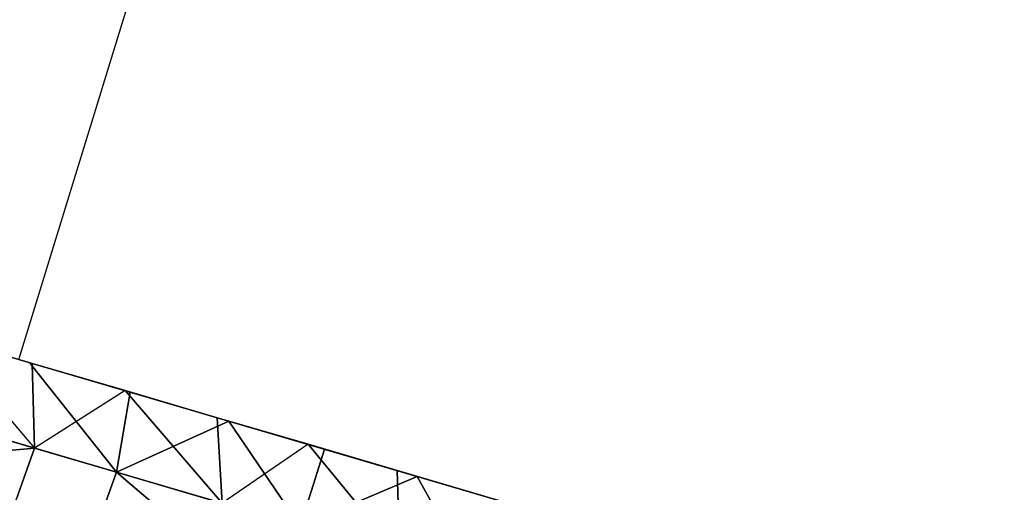
# Model space of a CAD drawing. Units: millimetres. Extents: x 153 to 969, y 156 to 929.
# Drawn here: x 178 to 179, y 704 to 705 of the extents above; entities that cross this region are included whole.
import ezdxf

# ---------------------------------------------------------------- set-up
doc = ezdxf.new("R2010")
doc.units = ezdxf.units.MM
doc.layers.add('COTA', color=1, linetype='Continuous')
doc.layers.add('RUBINETTOS', color=2, linetype='Continuous')
doc.styles.get("Standard").update_dxf_attribs({"font": 'arial.ttf'})
doc.dimstyles.new('Milímetros', dxfattribs={"dimtxt": 11, "dimasz": 5, "dimexe": 3, "dimexo": 10, "dimgap": 3, "dimtad": 1, "dimtxsty": 'Standard', "dimblk": 'DOT', "dimcen": 2.5, "dimadec": 0, "dimazin": 0, "dimtfac": 1, "dimtmove": 0, "dimatfit": 3, "dimldrblk": 'DOT', "dimfxl": 0, "dimarcsym": 0})

# ---------------------------------------------------------------- blocks, each defined once
blk = doc.blocks.new('_Dot')
at = {"color": 0, "linetype": 'ByBlock', "lineweight": -2}
blk.add_line((-0.5, 0), (-1, 0), dxfattribs=at)
at = {"color": 0, "linetype": 'ByBlock', "const_width": 0.5}
blk.add_lwpolyline([(-0.25, 0, 1), (0.25, 0, 1)], format="xyb", close=True, dxfattribs=at)
blk = doc.blocks.new('*D38')
at = {"layer": 'COTA', "color": 0, "lineweight": -2}
for p, q in [((169.2844, 726.49734), (169.2844, 916.32259)), ((422.67067, 503.60532), (422.67067, 916.32259)), ((174.2844, 913.32259), (417.67067, 913.32259))]:
    blk.add_line(p, q, dxfattribs=at)
at = {"layer": 'Defpoints', "color": 0}
for p in [(422.67067, 913.32259), (169.2844, 716.49734), (422.67067, 493.60532)]:
    blk.add_point(p, dxfattribs=at)
at = {"layer": 'COTA', "color": 0, "lineweight": -2, "xscale": 5, "yscale": 5, "zscale": 5, "rotation": 180}
blk.add_blockref('_Dot', (169.2844, 913.32259), dxfattribs=at)
at = {"layer": 'COTA', "color": 0, "lineweight": -2, "xscale": 5, "yscale": 5, "zscale": 5}
blk.add_blockref('_Dot', (422.67067, 913.32259), dxfattribs=at)
at = {"layer": 'COTA', "color": 0, "insert": (295.97754, 921.93889), "char_height": 11, "attachment_point": 5}
blk.add_mtext('255', dxfattribs=at)

msp = doc.modelspace()

# ---------------------------------------------------------------- linework, layer by layer
at = {"layer": 'RUBINETTOS'}
for p, q in [((178.23677, 704.49204), (178.50748, 705.37162)), ((178.19213, 704.50513), (178.24426, 704.48985)), ((178.19213, 704.50513), (178.24554, 704.44263)), ((178.24426, 704.48985), (178.19213, 704.50513)), ((178.23677, 704.49204), (178.87097, 704.30595)), ((178.24323, 704.49015), (178.29887, 704.47382)), ((178.24312, 704.48978), (178.29122, 704.42922)), ((178.29122, 704.42922), (178.24312, 704.48978)), ((178.24426, 704.48985), (178.24554, 704.44263)), ((178.24426, 704.48985), (178.29606, 704.47465)), ((178.24554, 704.44263), (178.24426, 704.48985)), ((178.29606, 704.47465), (178.24426, 704.48985)), ((178.1361, 704.47474), (178.24554, 704.44263)), ((178.29606, 704.47465), (178.24554, 704.44263)), ((178.29606, 704.47465), (178.24554, 704.44263)), ((178.29122, 704.42922), (178.29887, 704.47382)), ((178.29887, 704.47382), (178.29122, 704.42922)), ((178.35017, 704.41193), (178.29606, 704.47465)), ((178.29606, 704.47465), (178.34736, 704.45959)), ((178.29606, 704.47465), (178.35017, 704.41193)), ((178.34739, 704.45959), (178.29606, 704.47465)), ((178.29887, 704.47382), (178.35374, 704.45771)), ((178.18354, 704.46082), (178.29122, 704.42922)), ((178.29122, 704.42922), (178.18354, 704.46082)), ((178.29122, 704.42922), (178.35374, 704.45771)), ((178.35374, 704.45771), (178.29122, 704.42922)), ((178.34736, 704.45959), (178.39796, 704.44474)), ((178.34736, 704.45959), (178.35017, 704.41193)), ((178.39796, 704.44474), (178.34739, 704.45959)), ((178.35017, 704.41193), (178.34739, 704.45959)), ((178.39796, 704.44474), (178.35374, 704.45771)), ((178.35374, 704.45771), (178.39366, 704.39918)), ((178.39366, 704.39918), (178.35374, 704.45771)), ((178.35374, 704.45771), (178.40716, 704.44204)), ((178.24554, 704.44263), (178.12124, 704.43111)), ((178.14408, 704.43323), (178.24554, 704.44263)), ((178.23008, 704.39918), (178.24554, 704.44263)), ((178.24554, 704.44263), (178.23008, 704.39918)), ((178.35017, 704.41193), (178.24554, 704.44263)), ((178.24554, 704.44263), (178.35017, 704.41193)), ((178.39796, 704.44474), (178.35017, 704.41193)), ((178.39796, 704.44474), (178.35017, 704.41193)), ((178.39366, 704.39918), (178.40716, 704.44204)), ((178.40716, 704.44204), (178.39366, 704.39918)), ((178.44917, 704.38288), (178.39796, 704.44474)), ((178.39796, 704.44474), (178.44763, 704.43017)), ((178.39796, 704.44474), (178.44917, 704.38288)), ((178.44763, 704.43017), (178.39796, 704.44474)), ((178.40716, 704.44204), (178.45884, 704.42687)), ((178.44917, 704.38288), (178.44763, 704.43017)), ((178.44763, 704.43017), (178.49609, 704.41595)), ((178.44763, 704.43017), (178.44917, 704.38288)), ((178.49609, 704.41595), (178.44763, 704.43017)), ((178.27554, 704.38584), (178.29122, 704.42922)), ((178.29122, 704.42922), (178.27555, 704.38583)), ((178.29122, 704.42922), (178.39366, 704.39918)), ((178.29122, 704.42922), (178.37747, 704.35593)), ((178.39366, 704.39918), (178.29122, 704.42922)), ((178.37747, 704.35593), (178.29122, 704.42922)), ((178.39366, 704.39918), (178.45884, 704.42687)), ((178.45884, 704.42687), (178.39366, 704.39918)), ((178.49609, 704.41594), (178.45884, 704.42687)), ((178.45884, 704.42687), (178.48979, 704.37096)), ((178.45884, 704.42687), (178.50862, 704.41227)), ((178.48979, 704.37096), (178.45884, 704.42687))]:
    msp.add_line(p, q, dxfattribs=at)

# ---------------------------------------------------------------- dimensions: what is measured, and where the dimension line sits
at = {"layer": 'COTA'}
dim = msp.add_linear_dim(base=(422.67067, 913.32259), p1=(169.2844, 716.49734), p2=(422.67067, 493.60532), text='255', dimstyle='Milímetros', dxfattribs=at)
dim.commit()
dim.dimension.update_dxf_attribs({"geometry": '*D38', "text_midpoint": (295.97754, 921.93889)})

doc.saveas('drawing.dxf')
